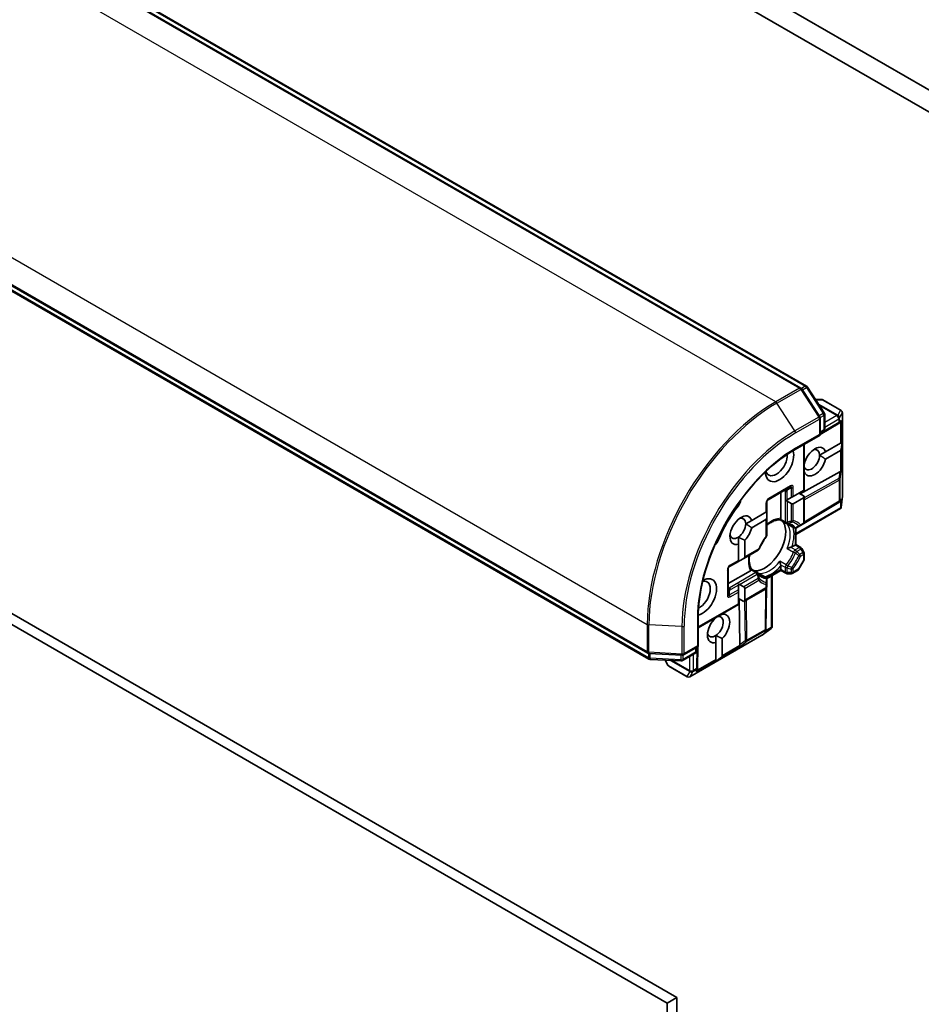
# Model space of a CAD drawing. Units: millimetres. Extents: x -2262 to 8942, y 52 to 1878.
# Drawn here: x -619 to -520, y 603 to 711 of the extents above; entities that cross this region are included whole.
import ezdxf

# ---------------------------------------------------------------- set-up
doc = ezdxf.new("R2010")
doc.units = ezdxf.units.MM
doc.header["$LTSCALE"] = 6.5
doc.layers.add('Visible (ISO)', color=7, linetype='Continuous', lineweight=35)
doc.layers.add('Visible Narrow (ISO)', color=7, linetype='Continuous', lineweight=25)

msp = doc.modelspace()

# ---------------------------------------------------------------- linework, layer by layer
at = {"layer": 'Visible (ISO)'}
for p, q in [((-497.6723, 691.1634), (-617.7268, 760.4769)), ((-615.8237, 756.9287), (-499.5754, 689.8127)), ((-533.4433, 670.8475), (-654.205, 740.5693)), ((-653.421, 740.6882), (-532.813, 671.0552)), ((-671.0513, 711.3906), (-550.2896, 641.6689)), ((-550.1543, 641.0192), (-670.7623, 710.6523)), ((-665.5333, 670.9108), (-548.1536, 603.1416)), ((-547.0929, 603.7539), (-664.4727, 671.5232)), ((-532.7114, 670.9588), (-530.8607, 668.1095)), ((-531.3557, 667.6935), (-533.3417, 670.7511)), ((-531.183, 669.5897), (-531.8222, 669.5897)), ((-529.0178, 668.386), (-531.033, 669.5495)), ((-530.8123, 667.9461), (-530.8123, 666.3792)), ((-528.8678, 668.1262), (-528.8678, 658.9844)), ((-531.3073, 665.6753), (-531.3073, 667.5301)), ((-531.3073, 665.7264), (-529.3322, 666.9062)), ((-529.1518, 667.0244), (-529.3212, 666.913)), ((-534.0736, 664.0782), (-531.3073, 665.6753)), ((-531.3952, 665.726), (-531.3073, 665.6753)), ((-530.9623, 666.1194), (-531.3073, 665.9203)), ((-533.0751, 664.6547), (-533.0751, 659.6122)), ((-530.7194, 663.83), (-529.0853, 664.7735)), ((-529.0853, 664.7735), (-529.0004, 664.8224)), ((-528.8967, 664.8823), (-529.0004, 664.8224)), ((-528.8967, 664.8823), (-529.0004, 664.1039)), ((-530.7194, 663.83), (-531.3743, 663.4519)), ((-529.0853, 663.957), (-530.7194, 663.0135)), ((-533.0751, 662.47), (-533.0609, 662.4782)), ((-529.1656, 661.622), (-533.5189, 659.1955)), ((-533.0609, 661.6617), (-533.0751, 661.6535)), ((-537.0435, 658.5458), (-534.6393, 659.9339)), ((-535.6378, 659.3574), (-535.6378, 656.5139)), ((-534.2772, 658.9182), (-533.1629, 659.5615)), ((-533.0751, 658.9392), (-533.6579, 659.2757)), ((-533.1629, 659.5615), (-533.0751, 659.6122)), ((-528.8696, 658.9512), (-529.0076, 657.7107)), ((-537.1935, 657.2345), (-537.1935, 658.286)), ((-535.0531, 658.4702), (-534.9479, 658.531)), ((-534.9479, 658.531), (-534.4893, 658.7957)), ((-534.4893, 658.1227), (-534.9479, 658.3875)), ((-534.4893, 658.7957), (-534.2772, 658.9182)), ((-533.1629, 658.745), (-534.2772, 658.1017)), ((-529.2614, 658.2569), (-533.121, 655.9516)), ((-533.0751, 658.9392), (-533.0751, 656.1112)), ((-529.1518, 658.3287), (-529.2505, 658.2638)), ((-538.8512, 656.2774), (-537.2813, 657.1837)), ((-537.2813, 657.1837), (-537.1935, 657.2345)), ((-537.1935, 656.5615), (-537.1935, 657.091)), ((-529.0561, 657.5854), (-533.9943, 654.7343)), ((-529.0184, 657.6313), (-529.0853, 657.6699)), ((-538.8512, 656.2774), (-539.506, 655.8993)), ((-537.2813, 656.3672), (-538.8512, 655.4609)), ((-537.1935, 654.6444), (-537.1935, 656.5615)), ((-535.0979, 655.972), (-535.7287, 656.3362)), ((-534.207, 655.4576), (-534.8414, 655.8239)), ((-533.5504, 655.6636), (-533.2251, 655.8514)), ((-533.9943, 655.4241), (-533.9943, 653.611)), ((-533.907, 655.4576), (-533.5504, 655.6636)), ((-540.3147, 654.431), (-540.3147, 653.6531)), ((-540.3147, 651.8597), (-540.3147, 653.6531)), ((-539.6076, 654.1038), (-539.6076, 652.2679)), ((-534.0822, 653.5602), (-534.4233, 653.3633)), ((-534.0822, 653.5602), (-533.9943, 653.611)), ((-533.9943, 653.611), (-533.4544, 653.2992)), ((-539.7318, 652.0947), (-538.1324, 653.0181)), ((-533.1153, 652.7923), (-533.3446, 653.1894)), ((-533.0751, 652.6423), (-533.0751, 652.0287)), ((-541.2861, 651.1974), (-540.3147, 651.7582)), ((-540.3147, 651.7582), (-540.3147, 651.8597)), ((-539.7318, 652.0947), (-540.1904, 651.8299)), ((-533.6981, 650.8692), (-533.1153, 651.8787)), ((-541.4361, 648.1615), (-541.4361, 650.9375)), ((-538.9736, 650.7362), (-541.4361, 649.3145)), ((-538.8652, 650.9038), (-538.2343, 650.5395)), ((-537.9779, 650.3915), (-537.3435, 650.0252)), ((-535.6378, 650.7643), (-537.208, 649.8578)), ((-535.6378, 651.2597), (-535.6378, 650.8658)), ((-535.6378, 650.7643), (-535.6378, 650.8658)), ((-535.0979, 650.4526), (-535.6378, 650.7643)), ((-534.9479, 650.4124), (-534.4893, 650.4124)), ((-534.3393, 650.4526), (-533.8079, 650.7594)), ((-540.3147, 649.1652), (-540.3147, 649.2867)), ((-540.1904, 649.237), (-539.7318, 648.9722)), ((-537.1935, 649.3536), (-537.1935, 649.7654)), ((-537.1935, 648.978), (-537.1935, 649.3536)), ((-536.6106, 650.2027), (-536.6106, 644.5005)), ((-540.3147, 648.6357), (-540.3147, 649.1652)), ((-540.3147, 648.3908), (-540.3147, 648.6357)), ((-540.3147, 647.1042), (-540.3147, 648.3908)), ((-539.7318, 647.3392), (-537.3435, 648.7181)), ((-539.6076, 648.799), (-539.6076, 647.5124)), ((-537.2949, 644.3426), (-537.2282, 648.8378)), ((-540.3147, 647.6757), (-539.7318, 647.3392)), ((-540.3147, 647.0027), (-540.3147, 647.1042)), ((-540.1612, 642.577), (-540.2375, 647.6312)), ((-544.7423, 644.4464), (-540.3147, 647.0027)), ((-542.0824, 645.9821), (-542.0824, 645.9425)), ((-544.7423, 642.4052), (-544.7423, 645.5994)), ((-536.6949, 644.3958), (-537.7003, 643.6561)), ((-537.2954, 644.3297), (-537.3022, 644.2117)), ((-536.6316, 644.4449), (-536.6985, 644.4835)), ((-537.7281, 643.6379), (-545.6451, 639.067)), ((-542.7895, 643.6124), (-542.7895, 642.8345)), ((-542.7895, 640.9668), (-542.7895, 642.8345)), ((-542.0824, 643.2852), (-542.0824, 641.3751)), ((-550.1553, 641.6291), (-546.5143, 641.438)), ((-545.1045, 641.6245), (-546.4614, 640.8411)), ((-546.3486, 641.4778), (-544.7423, 642.4052)), ((-544.9545, 642.2827), (-544.9545, 641.8843)), ((-544.7423, 642.4052), (-544.8302, 642.4559)), ((-544.8207, 640.0792), (-544.7866, 642.3796)), ((-546.6271, 640.8013), (-550.02, 640.9794)), ((-548.3897, 640.8938), (-548.0702, 640.3403)), ((-542.7895, 640.7491), (-542.1673, 641.2281)), ((-542.7895, 640.8689), (-542.7895, 640.9668)), ((-542.7895, 640.7491), (-542.7895, 640.8689)), ((-547.9604, 640.2305), (-545.9451, 639.067)), ((-544.8212, 640.0663), (-544.8329, 639.8639)), ((-547.0929, 603.7539), (-548.1536, 603.1416)), ((-547.0929, 399.6298), (-547.0929, 603.7539)), ((-548.1536, 603.1416), (-548.1536, 399.0174))]:
    msp.add_line(p, q, dxfattribs=at)
for centre, start, end in [((-532.963, 670.7953), 33.004492, 60), ((-533.5933, 670.5877), 33.004492, 60), ((-531.183, 669.2897), 60, 90), ((-531.6073, 667.5301), 0, 33.004492), ((-531.1123, 667.9461), 0, 33.004492), ((-529.1678, 668.1262), 0, 60), ((-529.486, 667.1637), 300.849958, 303.31121), ((-531.1123, 666.3792), 300, 0), ((-529.1678, 658.9844), 353.654169, 0), ((-536.8935, 658.286), 120, 180), ((-529.4153, 658.5145), 300.849958, 303.31121), ((-534.9479, 656.2318), 240, 264.180212), ((-533.3751, 656.1112), 300, 0), ((-537.4935, 654.6444), 323.152527, 0), ((-534.057, 655.7175), 240, 300.000009), ((-538.2824, 653.278), 300, 336.847473), ((-533.6044, 653.0394), 30, 60), ((-533.3751, 652.6423), 0, 30), ((-533.3751, 652.0287), 330, 0), ((-541.1361, 650.9375), 120, 180), ((-538.3843, 650.2797), 35.819788, 60), ((-534.9479, 650.7124), 240, 270), ((-534.4893, 650.7124), 270, 300), ((-533.9579, 651.0192), 300, 330), ((-537.4935, 649.7654), 0, 60), ((-537.4935, 648.978), 300, 0), ((-537.5949, 644.347), 356.68879, 359.150042), ((-537.8781, 643.8977), 300, 306.345831), ((-550.1396, 641.9287), 240, 266.995508), ((-545.2545, 641.8843), 300, 0), ((-550.0043, 641.279), 240, 266.995508), ((-546.6114, 641.1009), 266.995508, 300), ((-546.4986, 641.7376), 266.995508, 300), ((-547.8104, 640.4903), 210, 240), ((-545.1207, 640.0836), 356.68879, 359.150042), ((-545.7951, 639.3268), 240, 300)]:
    msp.add_arc(centre, 0.3, start, end, dxfattribs=at)
for centre, major_axis, ratio, start_param, end_param in [((-529.3681, 667.2412), (0.3524, 0.0354), 0.80019536, 5.29072414, 5.55955706), ((-529.2974, 667.2876), (-0.1509, -0.2798), 0.92680265, 1.31251371, 1.95601482), ((-531.8902, 662.7458), (0.8647, 1.4978), 0.57735027, 5.79107464, 8.3460923), ((-535.7792, 662.5417), (-1.1, -1.9053), 0.57735027, 5.52032365, 8.94997418), ((-536.1328, 662.7458), (-0.85, -1.4722), 0.57735027, 5.81075981, 8.71373015), ((-532.2437, 662.9499), (-0.6148, -1.0648), 0.57735027, 5.7946065, 8.6393798), ((-532.2437, 662.9499), (0.6147, 1.0648), 0.57735027, 5.49778714, 6.88159285), ((-529.2974, 664.3244), (0.2121, -0.3674), 0.57735027, 0, 0.64350111), ((-531.8902, 662.7458), (-0.8647, -1.4978), 0.57735027, 5.79107464, 8.3460923), ((-529.3681, 661.1627), (0.3227, 0.477), 0.30262514, 0.22289922, 0.54006517), ((-529.2974, 661.6877), (-0.3, 0.0201), 0.11372617, 2.36381749, 3.0073186), ((-536.4863, 653.152), (-5.05, -8.7469), 0.57735027, 4.49807029, 4.92670767), ((-540.729, 658.3275), (-0.5, -0.866), 0.57735027, 1.35647763, 2.09721316), ((-534.9479, 658.7339), (0.2121, -0.3674), 0.57735027, 5.13946757, 5.49778714), ((-534.4893, 658.4691), (0.2121, -0.3674), 0.57735027, 5.49778714, 6.28318531), ((-533.3751, 659.1124), (0.2121, -0.3674), 0.57735027, 0, 0.78539816), ((-529.3681, 658.5455), (0.3524, 0.0354), 0.80019536, 5.29072414, 5.55955706), ((-529.2974, 658.5919), (-0.1509, -0.2798), 0.92680265, 1.31251371, 1.95601482), ((-540.0219, 655.1932), (0.8647, 1.4978), 0.57735027, 5.79107464, 9.968417), ((-537.4935, 657.2642), (0.2121, -0.3674), 0.57735027, 0.78539816, 1.14371774), ((-529.2974, 657.8187), (-0.039, -0.7044), 0.42227484, 1.32499754, 1.55942875), ((-540.3754, 655.3974), (-0.6148, -1.0648), 0.57735027, 0.85535251, 2.35619449), ((-540.3754, 655.3974), (0.6147, 1.0648), 0.57735027, 5.49778714, 6.88159285), ((-537.4056, 653.6827), (-1.625, -2.8146), 0.57735027, 0.26516298, 2.87642968), ((-537.4935, 656.7347), (0.2121, -0.3674), 0.57735027, 0, 0.78539816), ((-540.3754, 655.3974), (-0.6147, -1.0648), 0.57735027, 5.68477777, 7.13853782), ((-540.0219, 655.1932), (0.8647, 1.4978), 0.57735027, 4.27262224, 5.20449965), ((-543.0898, 654.2385), (-0.5, -0.866), 0.57735027, 1.0443795, 1.78511502), ((-538.5016, 654.3155), (-0.85, -1.4722), 0.57735027, 1.40443997, 1.73715269), ((-540.4904, 652.0032), (0.4243, 0), 0.57735027, 5.13946757, 5.49778714), ((-540.0318, 652.2679), (0.4243, 0), 0.57735027, 5.49778714, 6.28318531), ((-544.2645, 647.8448), (1.1, 1.9053), 0.57735027, 3.61639644, 7.04604696), ((-544.6181, 648.0489), (0.85, 1.4722), 0.57735027, 3.85264046, 6.7556108), ((-540.4904, 649.0638), (0.4243, 0), 0.57735027, 0.78539816, 1.14371774), ((-540.0318, 648.799), (0.4243, 0), 0.57735027, 0, 0.78539816), ((-540.0318, 647.5124), (0.4243, 0), 0.57735027, 5.49778714, 6.28318531), ((-542.4968, 644.3747), (0.8647, 1.4978), 0.57735027, 4.27262224, 6.72295205), ((-542.4968, 644.3747), (-0.8647, -1.4978), 0.57735027, 4.17698638, 6.82682434), ((-542.8503, 644.5788), (0.6147, 1.0648), 0.57735027, 3.99694516, 6.77176411), ((-542.8503, 644.5788), (-0.6147, -1.0648), 0.57735027, 5.68477777, 7.13853782), ((-537.603, 644.2062), (0.1668, 0.2706), 0.92680265, 4.32717049, 4.9706716), ((-537.5981, 644.2907), (-0.1456, 0.3229), 0.80019536, 3.8652209, 4.13405382), ((-536.9334, 644.5928), (0.5905, 0.386), 0.42227484, 4.72375656, 4.95818768), ((-539.8647, 642.9821), (-0.2517, -0.518), 0.30262514, 5.74312014, 6.06028609), ((-540.2841, 642.6583), (-0.1674, 0.2497), 0.11372617, 3.2758667, 3.91936781), ((-542.5067, 641.3751), (0.4243, 0), 0.57735027, 5.6396842, 6.28318531), ((-545.1337, 639.8584), (0.1668, 0.2706), 0.92680265, 4.32717049, 4.9706716), ((-545.1288, 639.9429), (-0.1456, 0.3229), 0.80019536, 3.8652209, 4.13405382)]:
    msp.add_ellipse(centre, major_axis=major_axis, ratio=ratio, start_param=start_param, end_param=end_param, dxfattribs=at)
for points, knots in [([(-544.7423, 645.5994), (-544.7423, 646.8804), (-544.5664, 648.269), (-543.8761, 651.1208), (-543.362, 652.5834), (-542.0456, 655.4355), (-541.2436, 656.8246), (-539.4317, 659.3908), (-538.4221, 660.5673), (-536.2976, 662.591), (-535.183, 663.4377), (-534.0736, 664.0782)], [3.14159265, 3.14159265, 3.14159265, 3.14159265, 3.45575192, 3.45575192, 3.76991118, 3.76991118, 4.08407045, 4.08407045, 4.39822972, 4.39822972, 4.71238898, 4.71238898, 4.71238898, 4.71238898]), ([(-529.0184, 657.6313), (-529.0196, 657.6278), (-529.0209, 657.6244), (-529.029, 657.6073), (-529.0415, 657.5938), (-529.0561, 657.5854)], [0.250886766, 0.250886766, 0.250886766, 0.250886766, 0.2528779694, 0.2528779694, 0.261626325, 0.261626325, 0.261626325, 0.261626325]), ([(-537.1935, 655.7384), (-537.1089, 655.8059), (-537.0238, 655.8681), (-536.7914, 656.0232), (-536.6444, 656.1046), (-536.3591, 656.2314), (-536.2208, 656.2768), (-535.9599, 656.332), (-535.8373, 656.3419), (-535.7247, 656.336)], [4.524093567, 4.524093567, 4.524093567, 4.524093567, 4.634700772, 4.634700772, 4.826962722, 4.826962722, 5.019224671, 5.019224671, 5.21148662, 5.21148662, 5.21148662, 5.21148662]), ([(-535.6632, 656.3998), (-535.6664, 656.394), (-535.6696, 656.3886), (-535.6864, 656.3615), (-535.6993, 656.3467), (-535.7158, 656.3371), (-535.7205, 656.3358), (-535.7247, 656.336)], [0.0737094195, 0.0737094195, 0.0737094195, 0.0737094195, 0.0768972841, 0.0768972841, 0.091048315, 0.091048315, 0.0973218492, 0.0973218492, 0.0973218492, 0.0973218492]), ([(-535.6378, 656.5139), (-535.6378, 656.4794), (-535.6444, 656.4424), (-535.6575, 656.4108), (-535.6602, 656.4052), (-535.6632, 656.3998)], [0.0465705457, 0.0465705457, 0.0465705457, 0.0465705457, 0.0592688272, 0.0592688272, 0.062007553, 0.062007553, 0.062007553, 0.062007553]), ([(-534.9783, 655.9333), (-534.9495, 655.9304), (-534.9213, 655.9264), (-534.8664, 655.9163), (-534.8396, 655.9103), (-534.7874, 655.8961), (-534.762, 655.8881), (-534.7124, 655.87), (-534.6882, 655.86), (-534.641, 655.8381), (-534.6181, 655.8261), (-534.5957, 655.8132)], [5.244138719, 5.244138719, 5.244138719, 5.244138719, 5.294868404, 5.294868404, 5.345598089, 5.345598089, 5.396327774, 5.396327774, 5.447057459, 5.447057459, 5.497787144, 5.497787144, 5.497787144, 5.497787144]), ([(-534.9298, 655.886), (-534.929, 655.8853), (-534.9281, 655.8846), (-534.9001, 655.8613), (-534.8712, 655.8411), (-534.8414, 655.8239)], [-0.0003376957, -0.0003376957, -0.0003376957, -0.0003376957, 0, 0, 0.0107029537, 0.0107029537, 0.0107029537, 0.0107029537]), ([(-537.2534, 654.4645), (-537.3131, 654.3848), (-537.3713, 654.3032), (-537.484, 654.1365), (-537.5386, 654.0515), (-537.6439, 653.8788), (-537.6945, 653.7911), (-537.7915, 653.6136), (-537.8378, 653.5238), (-537.9257, 653.3428), (-537.9674, 653.2516), (-538.0065, 653.16)], [2.151127967, 2.151127967, 2.151127967, 2.151127967, 2.233154576, 2.233154576, 2.315181186, 2.315181186, 2.397207795, 2.397207795, 2.479234404, 2.479234404, 2.561261014, 2.561261014, 2.561261014, 2.561261014]), ([(-538.863, 650.9004), (-538.9243, 650.995), (-538.977, 651.1061), (-539.0597, 651.3596), (-539.0896, 651.5021), (-539.1225, 651.8126), (-539.1254, 651.9806), (-539.1073, 652.2594), (-539.0959, 652.3642), (-539.0798, 652.4711)], [2.642495014, 2.642495014, 2.642495014, 2.642495014, 2.834756963, 2.834756963, 3.027018912, 3.027018912, 3.219280862, 3.219280862, 3.329888067, 3.329888067, 3.329888067, 3.329888067]), ([(-534.5602, 653.3135), (-534.5702, 653.3115), (-534.5802, 653.3094), (-534.6355, 653.2969), (-534.6845, 653.2835), (-534.8017, 653.2466), (-534.8684, 653.222), (-534.9281, 653.1958), (-534.929, 653.1954), (-534.9298, 653.195)], [0.0737094195, 0.0737094195, 0.0737094195, 0.0737094195, 0.0768972841, 0.0768972841, 0.091048315, 0.091048315, 0.109993893, 0.109993893, 0.1102699567, 0.1102699567, 0.1102699567, 0.1102699567]), ([(-534.4233, 653.3633), (-534.4533, 653.346), (-534.4951, 653.3294), (-534.5422, 653.3174), (-534.5511, 653.3154), (-534.5602, 653.3135)], [0.0465705457, 0.0465705457, 0.0465705457, 0.0465705457, 0.0592688272, 0.0592688272, 0.062007553, 0.062007553, 0.062007553, 0.062007553]), ([(-535.7454, 651.7825), (-535.7453, 651.7816), (-535.7452, 651.7806), (-535.738, 651.7158), (-535.726, 651.6458), (-535.6993, 651.5258), (-535.6864, 651.4766), (-535.6696, 651.4225), (-535.6664, 651.4127), (-535.6632, 651.4032)], [-0.0003376957, -0.0003376957, -0.0003376957, -0.0003376957, 0, 0, 0.0231752316, 0.0231752316, 0.04048552, 0.04048552, 0.0443850844, 0.0443850844, 0.0443850844, 0.0443850844]), ([(-535.6632, 651.4032), (-535.6602, 651.3943), (-535.6575, 651.3856), (-535.6444, 651.3389), (-535.6378, 651.2943), (-535.6378, 651.2597)], [0.1250760592, 0.1250760592, 0.1250760592, 0.1250760592, 0.1278147849, 0.1278147849, 0.1405130665, 0.1405130665, 0.1405130665, 0.1405130665]), ([(-538.8875, 650.8152), (-538.8907, 650.8099), (-538.8942, 650.8048), (-538.9149, 650.7776), (-538.9437, 650.7534), (-538.9736, 650.7362)], [0.1250760592, 0.1250760592, 0.1250760592, 0.1250760592, 0.1278147849, 0.1278147849, 0.1405130665, 0.1405130665, 0.1405130665, 0.1405130665]), ([(-538.863, 650.9004), (-538.8606, 650.8968), (-538.8595, 650.8921), (-538.8596, 650.873), (-538.8659, 650.8545), (-538.8809, 650.8264), (-538.884, 650.8209), (-538.8875, 650.8152)], [0.0155011133, 0.0155011133, 0.0155011133, 0.0155011133, 0.0231752316, 0.0231752316, 0.04048552, 0.04048552, 0.0443850844, 0.0443850844, 0.0443850844, 0.0443850844]), ([(-537.8457, 650.184), (-537.8681, 650.1969), (-537.8899, 650.2109), (-537.9325, 650.2407), (-537.9532, 650.2567), (-537.9937, 650.2906), (-538.0134, 650.3086), (-538.0517, 650.3468), (-538.0704, 650.3669), (-538.1065, 650.4094), (-538.1241, 650.4318), (-538.141, 650.4553)], [2.35619449, 2.35619449, 2.35619449, 2.35619449, 2.406924175, 2.406924175, 2.45765386, 2.45765386, 2.508383545, 2.508383545, 2.55911323, 2.55911323, 2.609842915, 2.609842915, 2.609842915, 2.609842915]), ([(-537.9779, 650.3915), (-538.0076, 650.4087), (-538.0395, 650.4236), (-538.0737, 650.4362), (-538.0748, 650.4366), (-538.0758, 650.437)], [0.10124430864, 0.10124430864, 0.10124430864, 0.10124430864, 0.10999389303, 0.10999389303, 0.1102699567, 0.1102699567, 0.1102699567, 0.1102699567]), ([(-536.6316, 644.4449), (-536.6294, 644.4474), (-536.6273, 644.4499), (-536.6155, 644.4665), (-536.6107, 644.4831), (-536.6106, 644.5003), (-536.6106, 644.5004), (-536.6106, 644.5005)], [0.3810312192, 0.3810312192, 0.3810312192, 0.3810312192, 0.382741903, 0.382741903, 0.3917616542, 0.3917616542, 0.3918079654, 0.3918079654, 0.3918079654, 0.3918079654])]:
    msp.add_open_spline(points, degree=3, knots=knots, dxfattribs=at)
for points in [[(-531.3743, 663.4519), (-531.073, 663.2779), (-530.7194, 663.0135)], [(-533.0609, 661.6617), (-533.0685, 661.726), (-533.0751, 661.7884)], [(-539.506, 655.8993), (-539.2047, 655.7253), (-538.8512, 655.4609)], [(-539.6076, 654.1038), (-540.0108, 654.2674), (-540.3147, 654.431)], [(-542.3391, 645.8339), (-542.2162, 645.8882), (-542.0824, 645.9425)], [(-542.0824, 643.2852), (-542.4856, 643.4488), (-542.7895, 643.6124)]]:
    msp.add_open_spline(points, degree=2, dxfattribs=at)
at = {"layer": 'Visible Narrow (ISO)'}
for p, q in [((-654.355, 740.5544), (-533.5933, 670.8327)), ((-653.571, 740.6734), (-532.963, 671.0403)), ((-536.2096, 669.3221), (-656.9712, 739.0439)), ((-671.1134, 714.549), (-550.3517, 644.8272)), ((-550.3517, 641.8062), (-671.1134, 711.528)), ((-550.2164, 641.1565), (-670.8244, 710.7896)), ((-532.963, 671.0403), (-533.3806, 670.7992)), ((-533.2741, 670.6471), (-532.8272, 670.9051)), ((-532.8272, 670.9051), (-530.9765, 668.0558)), ((-533.5933, 670.8327), (-536.2096, 669.3221)), ((-536.0738, 669.187), (-533.4575, 670.6975)), ((-533.4575, 670.6975), (-531.4715, 667.6398)), ((-534.0878, 666.1293), (-536.0738, 669.187)), ((-531.8052, 669.5636), (-531.0882, 669.5636)), ((-529.386, 667.8579), (-531.4841, 669.0692)), ((-531.3972, 668.9353), (-529.4808, 667.8289)), ((-531.0882, 669.5636), (-529.0729, 668.4001)), ((-531.4715, 667.6398), (-534.0878, 666.1293)), ((-530.9765, 668.0558), (-531.4235, 667.7978)), ((-531.3125, 667.5856), (-530.9002, 667.8236)), ((-530.9002, 667.8236), (-530.9002, 666.2568)), ((-529.486, 667.8081), (-530.8123, 667.0423)), ((-529.4808, 667.8289), (-529.486, 667.8081)), ((-529.0729, 668.4001), (-529.386, 667.8579)), ((-529.1838, 667.5595), (-528.8708, 668.1017)), ((-528.8708, 668.1017), (-528.8708, 658.9599)), ((-534.0115, 665.8971), (-531.3952, 667.4076)), ((-531.3952, 667.4076), (-531.3952, 665.726)), ((-529.2739, 667.0412), (-531.3073, 665.8267)), ((-530.8123, 666.5524), (-529.2739, 667.4407)), ((-529.2739, 667.4407), (-529.2739, 667.0412)), ((-529.189, 667.5387), (-529.1838, 667.5595)), ((-529.189, 667.1392), (-529.189, 667.5387)), ((-529.0004, 667.2631), (-529.189, 667.1392)), ((-529.0853, 667.081), (-529.0853, 664.7735)), ((-529.0004, 664.8224), (-529.0004, 667.2631)), ((-531.3952, 665.726), (-534.0115, 664.2155)), ((-530.9002, 666.2568), (-531.3073, 666.0217)), ((-533.1629, 664.604), (-533.1629, 659.5615)), ((-529.0853, 663.957), (-529.0853, 661.6495)), ((-529.0004, 661.6632), (-529.0004, 664.1039)), ((-529.1656, 661.622), (-529.2627, 660.9007)), ((-529.1183, 660.7881), (-529.0004, 661.6632)), ((-534.5772, 660.0712), (-536.9813, 658.6832)), ((-529.2627, 660.9007), (-533.0751, 658.7757)), ((-533.0751, 658.5319), (-529.2031, 660.6901)), ((-529.2031, 660.6901), (-529.2031, 658.392)), ((-529.1183, 658.49), (-529.1183, 660.7881)), ((-535.2843, 659.5615), (-535.16, 659.4897)), ((-535.16, 659.4897), (-535.16, 656.1093)), ((-534.4893, 659.8473), (-534.9768, 659.5658)), ((-534.9479, 658.531), (-534.9479, 659.439)), ((-534.4893, 659.8473), (-534.4893, 658.7957)), ((-534.2772, 658.9182), (-534.2772, 659.898)), ((-528.8708, 658.9599), (-529.0004, 657.7942)), ((-540.3468, 657.8612), (-540.4631, 657.9284)), ((-537.2813, 658.1635), (-537.2813, 657.1837)), ((-534.9479, 658.3875), (-534.9479, 656.0586)), ((-534.4893, 658.1227), (-534.4893, 656.2057)), ((-534.2772, 656.2564), (-534.2772, 658.1017)), ((-533.1629, 658.745), (-533.1629, 655.9887)), ((-529.2031, 658.392), (-533.0769, 656.0782)), ((-529.0004, 658.5675), (-529.1183, 658.49)), ((-529.0853, 658.3853), (-529.0853, 657.6699)), ((-529.0004, 657.7942), (-529.0004, 658.5675)), ((-529.0853, 657.6699), (-533.9943, 654.8357)), ((-537.2813, 656.3672), (-537.2813, 654.5219)), ((-535.16, 656.1093), (-535.6632, 656.3998)), ((-534.2399, 655.4877), (-534.9298, 655.886)), ((-533.1629, 655.9887), (-533.4882, 655.8009)), ((-534.0822, 655.4185), (-534.0822, 653.5602)), ((-542.4949, 654.1406), (-542.6112, 654.2078)), ((-534.0822, 653.5602), (-533.6044, 653.2844)), ((-538.0702, 653.1555), (-539.6076, 652.2679)), ((-534.9298, 653.195), (-534.2399, 652.7967)), ((-534.057, 653.023), (-534.5602, 653.3135)), ((-533.6044, 653.2844), (-534.057, 653.023)), ((-533.907, 652.8647), (-533.4544, 653.126)), ((-533.2251, 652.7289), (-533.5504, 652.5411)), ((-533.4882, 652.332), (-533.1629, 652.5198)), ((-533.3446, 653.1894), (-533.4544, 653.126)), ((-533.4544, 653.126), (-533.2251, 652.7289)), ((-533.2251, 652.7289), (-533.1153, 652.7923)), ((-533.1629, 652.5198), (-533.1629, 651.9062)), ((-540.3147, 651.8597), (-541.224, 651.3347)), ((-535.0554, 651.3841), (-535.7454, 651.7825)), ((-535.6632, 651.4032), (-535.16, 651.1126)), ((-533.1629, 651.9062), (-533.7458, 650.8967)), ((-533.1153, 651.8787), (-533.1629, 651.9062)), ((-541.524, 650.8151), (-541.524, 648.039)), ((-538.3843, 650.5247), (-541.3118, 648.8345)), ((-540.1904, 649.237), (-538.2343, 650.3663)), ((-538.8875, 650.8152), (-538.3843, 650.5247)), ((-538.0758, 650.437), (-537.3859, 650.0386)), ((-535.6378, 650.8658), (-537.2471, 649.9367)), ((-535.16, 650.5899), (-535.6378, 650.8658)), ((-535.16, 651.1126), (-535.16, 650.5899)), ((-534.9479, 650.5392), (-534.9479, 651.0619)), ((-534.9479, 650.5392), (-534.9479, 650.4124)), ((-534.4893, 650.5392), (-534.9479, 650.5392)), ((-534.4893, 650.9148), (-534.4893, 650.5392)), ((-534.4893, 650.4124), (-534.4893, 650.5392)), ((-534.2772, 650.5899), (-534.2772, 650.9655)), ((-533.7458, 650.8967), (-534.2772, 650.5899)), ((-533.7458, 650.8967), (-533.6981, 650.8692)), ((-538.1324, 649.8957), (-539.7318, 648.9722)), ((-539.6076, 648.799), (-538.0702, 649.6866)), ((-537.2813, 649.2311), (-537.2813, 648.8555)), ((-536.6985, 650.152), (-536.6985, 644.4835)), ((-541.3118, 648.8345), (-541.4361, 648.9062)), ((-541.2861, 648.0749), (-541.2861, 648.6378)), ((-540.3147, 648.6357), (-541.2861, 648.0749)), ((-541.224, 647.8658), (-540.3147, 648.3908)), ((-540.3147, 649.1652), (-541.1618, 648.6761)), ((-537.2813, 648.8555), (-539.6076, 647.5124)), ((-537.3158, 648.7362), (-537.3828, 644.2245)), ((-540.3147, 647.1042), (-544.7423, 644.5479)), ((-539.651, 647.3859), (-539.5851, 643.0218)), ((-539.373, 643.0755), (-539.4399, 647.5078)), ((-544.8302, 645.4769), (-544.8302, 642.4559)), ((-550.3517, 644.8272), (-550.3517, 641.8062)), ((-550.1668, 641.7562), (-550.1668, 644.7772)), ((-546.5258, 644.5861), (-550.1668, 644.7772)), ((-546.5258, 644.5861), (-546.5258, 641.5651)), ((-546.2865, 641.6151), (-546.2865, 644.6361)), ((-539.4154, 642.953), (-537.4252, 644.1021)), ((-537.3828, 644.2245), (-539.373, 643.0755)), ((-536.7637, 644.3479), (-537.7084, 643.6528)), ((-537.4333, 643.9613), (-536.7637, 644.3479)), ((-537.4252, 644.1021), (-537.4333, 643.9613)), ((-536.6985, 644.4835), (-537.318, 644.1259)), ((-537.7084, 643.6528), (-545.6254, 639.0819)), ((-539.5851, 643.0218), (-540.1612, 642.577)), ((-540.1143, 642.4134), (-539.4154, 642.953)), ((-550.2164, 641.6387), (-550.2164, 641.1565)), ((-546.5258, 641.5651), (-550.1668, 641.7562)), ((-550.0314, 641.1065), (-550.0314, 641.6226)), ((-545.0423, 641.7619), (-546.3993, 640.9784)), ((-544.8302, 642.4559), (-546.2865, 641.6151)), ((-545.0423, 642.2319), (-545.0423, 641.7619)), ((-544.8734, 642.3295), (-544.9086, 639.9612)), ((-542.1673, 641.2281), (-540.1143, 642.4134)), ((-540.1448, 642.4938), (-542.0824, 641.3751)), ((-546.6385, 640.9284), (-550.0314, 641.1065)), ((-548.0001, 640.2712), (-548.3586, 640.8922)), ((-547.77, 640.8613), (-545.6718, 639.6499)), ((-545.6942, 639.7466), (-547.6105, 640.8529)), ((-546.6385, 641.4445), (-546.6385, 640.9284)), ((-546.3993, 640.9784), (-546.3993, 641.4545)), ((-545.6787, 641.293), (-545.6787, 639.7614)), ((-545.2545, 639.7614), (-545.2545, 641.5379)), ((-542.7895, 640.8689), (-544.964, 639.6134)), ((-542.7895, 640.9668), (-544.8487, 639.778)), ((-545.9849, 639.1077), (-548.0001, 640.2712)), ((-545.6718, 639.6499), (-545.9849, 639.1077)), ((-545.6787, 639.7614), (-545.6942, 639.7466)), ((-545.6254, 639.0819), (-545.3124, 639.6241)), ((-545.3124, 639.6241), (-545.2969, 639.639)), ((-545.2969, 639.639), (-544.951, 639.8387)), ((-544.9086, 639.9612), (-545.2545, 639.7614)), ((-544.951, 639.8387), (-544.964, 639.6134))]:
    msp.add_line(p, q, dxfattribs=at)
for centre in [(-536.6813, 658.1635), (-540.924, 650.8151)]:
    msp.add_arc(centre, 0.6, 120, 180, dxfattribs=at)
for centre, major_axis, ratio, start_param, end_param in [((-533.5933, 670.5877), (0.15, 0.2598), 0.57735027, 0, 0.78539816), ((-532.963, 670.7953), (0.15, 0.2598), 0.57735027, 0, 0.78539816), ((-532.963, 670.7953), (0.15, -0.2598), 0.57735027, 1.66145621, 2.35619449), ((-532.963, 670.7953), (0.2516, 0.1634), 0.07392213, 0, 0.95337534), ((-533.5933, 670.5877), (0.15, -0.2598), 0.57735027, 1.66145621, 2.35619449), ((-533.5933, 670.5877), (0.2516, 0.1634), 0.07392213, 0, 0.95337534), ((-536.2096, 652.9922), (-10, -17.3205), 0.57735027, 3.92699082, 5.49778714), ((-536.0738, 652.9138), (9.9652, 17.2603), 0.57735027, 0.78539816, 2.35619449), ((-536.2096, 669.0772), (0.15, -0.2598), 0.57735027, 1.66145621, 2.35619449), ((-531.183, 669.2897), (0, 0.3), 0.77459667, 5.86265097, 6.28318531), ((-531.183, 669.2897), (0.15, 0.2598), 0.57735027, 0, 0.32175055), ((-531.6073, 667.5301), (0.2516, 0.1634), 0.07392213, 0, 0.95337534), ((-531.6073, 667.5301), (0.15, -0.2598), 0.57735027, 0.78539816, 1.66145621), ((-531.1123, 667.9461), (0.2516, 0.1634), 0.07392213, 0, 0.95337534), ((-531.1123, 667.9461), (0.15, -0.2598), 0.57735027, 0.78539816, 1.66145621), ((-531.1123, 667.9461), (0.3, 0), 0.57735027, 5.49778714, 6.28318531), ((-529.486, 667.5632), (0.2912, -0.0721), 0.80829038, 0.19739556, 1.76819189), ((-529.486, 667.5632), (0.15, -0.2598), 0.57735027, 0.78539816, 2.35619449), ((-529.4808, 667.584), (0.15, 0.2598), 0.57735027, 0.32175055, 0.78539816), ((-529.4808, 667.584), (0.2912, -0.0721), 0.80829038, 0.19739556, 1.76819189), ((-529.4808, 667.584), (-0.2598, 0.15), 0.96490128, 3.59685379, 4.89599299), ((-529.1678, 668.1262), (0.2598, -0.15), 0.96490128, 0.45526113, 1.75440034), ((-529.1678, 668.1262), (0.15, 0.2598), 0.57735027, 0, 0.32175055), ((-529.1678, 668.1262), (0.3, 0), 0.57735027, 6.14128825, 6.28318531), ((-531.6073, 667.5301), (0.3, 0), 0.57735027, 5.49778714, 6.28318531), ((-529.486, 667.1637), (0.1538, -0.2576), 0.56728971, 0, 0.77690762), ((-529.486, 667.1637), (0.1648, -0.2507), 0.98928577, 0, 0.91233403), ((-529.486, 667.5632), (0.3, 0), 0.57735027, 5.49778714, 6.14128825), ((-529.486, 667.1637), (0.3, 0), 0.57735027, 5.49778714, 6.14128825), ((-534.0878, 651.7672), (-8.795, -15.2333), 0.57735027, 3.92699082, 5.49778714), ((-534.0115, 651.7231), (8.6797, 15.0338), 0.57735027, 0.78539816, 2.35619449), ((-534.2236, 666.0196), (-0.15, 0.2598), 0.57735027, 3.92699082, 4.80304887), ((-531.1123, 666.3792), (0.15, -0.2598), 0.57735027, 0, 0.78539816), ((-531.1123, 666.3792), (0.3, 0), 0.57735027, 5.49778714, 6.28318531), ((-534.0115, 651.7231), (-7.65, -13.2502), 0.57735027, 3.92699082, 5.49778714), ((-534.2236, 664.338), (0.15, -0.2598), 0.57735027, 0, 0.78539816), ((-534.7893, 660.1937), (0.15, -0.2598), 0.57735027, 0, 0.78539816), ((-534.8772, 659.2052), (0.5196, 0.9), 0.33333333, 5.75958653, 6.80678408), ((-529.4153, 660.8126), (0.2973, -0.04), 0.40535335, 0.12665105, 1.08731811), ((-529.4153, 660.8126), (0.1461, -0.262), 0.5872385, 0.79418722, 1.57966001), ((-529.4153, 660.8126), (0.3, 0), 0.57735027, 5.49778714, 6.14128825), ((-535.1964, 659.2658), (-0.1118, 0.3947), 0.3088144, 5.45198828, 5.64152581), ((-534.9768, 659.739), (-0.2721, -0.1263), 0.53988782, 0.50637112, 1.32528803), ((-535.7964, 659.6122), (0.6342, -0.1423), 0.36897252, 0.08257434, 0.34437373), ((-534.9479, 659.6122), (-0.3, 0), 0.57735027, 0.78539816, 1.57079633), ((-535.1964, 659.2658), (0.1578, 0.4009), 0.39833618, 5.69999616, 6.74719371), ((-535.7964, 659.439), (0.8485, 0), 0.57735027, 0, 0.26179939), ((-535.0893, 659.3276), (0.6124, 0.6454), 0.18949546, 5.80504118, 6.85223873), ((-534.4893, 660.0205), (-0.3, 0), 0.57735027, 1.57079633, 2.35619449), ((-529.1678, 658.9844), (0.3, 0), 0.57735027, 6.14128825, 6.28318531), ((-529.1678, 658.9844), (0.2982, -0.0332), 0.23779501, 0, 0.11916189), ((-537.4935, 658.286), (0.3, 0), 0.57735027, 5.49778714, 6.28318531), ((-537.1935, 658.8056), (0.15, -0.2598), 0.57735027, 0, 0.78539816), ((-529.4153, 658.5145), (0.1538, -0.2576), 0.56728971, 0, 0.77690762), ((-529.4153, 658.5145), (0.1648, -0.2507), 0.98928577, 0, 0.91233403), ((-529.4153, 658.5145), (0.3, 0), 0.57735027, 5.49778714, 6.14128825), ((-536.6985, 653.2745), (1.775, 3.0744), 0.57735027, 0.34915748, 0.98388194), ((-534.9479, 656.2318), (-0.3, 0), 0.57735027, 0.78539816, 1.57079633), ((-534.9479, 656.2318), (-0.15, -0.2598), 0.57735027, 5.49778714, 6.28318531), ((-534.9479, 656.2318), (-0.0304, -0.2985), 0.79037142, 0, 0.44438348), ((-534.9479, 656.2318), (0.0941, -0.2849), 0.21645804, 5.29264153, 6.01003614), ((-536.9106, 653.3969), (1.625, 2.8146), 0.57735027, 4.96603741, 6.02953688), ((-536.0707, 652.912), (1.6689, 2.8907), 0.57735027, 6.02953688, 6.53683373), ((-536.2207, 652.9986), (1.625, 2.8146), 0.57735027, 6.02953688, 6.28318531), ((-534.4893, 656.3789), (0.3, 0), 0.57735027, 4.71238898, 5.49778714), ((-534.4893, 656.3789), (0.0893, -0.2864), 0.20599351, 5.2961575, 5.98158161), ((-534.4893, 656.3789), (-0.0531, -0.2953), 0.79938889, 0.50500546, 1.29040363), ((-535.8414, 652.7796), (1.8311, 3.1715), 0.57735027, 6.07811879, 6.48825183), ((-535.7792, 652.7437), (1.9371, 3.3552), 0.57735027, 6.07811878, 6.48825183), ((-533.7004, 655.9234), (0.2292, 0.1936), 0.79938889, 4.20738362, 4.99278168), ((-533.7004, 655.9234), (0.15, -0.2598), 0.57735027, 0, 0.78539816), ((-533.3751, 656.1112), (0.15, -0.2598), 0.57735027, 0, 0.78539816), ((-533.3751, 656.1112), (0.3, 0), 0.57735027, 5.49778714, 6.28318531), ((-537.4935, 654.6444), (0.3, 0), 0.57735027, 5.49778714, 6.28318531), ((-536.6985, 653.2745), (1.775, 3.0744), 0.57735027, 5.06154646, 5.79566318), ((-534.057, 655.7175), (-0.2433, -0.1756), 0.79037142, 0.34101469, 1.12641285), ((-534.057, 655.7175), (-0.15, -0.2598), 0.57735027, 6.02953688, 6.28318531), ((-534.057, 655.7175), (0.15, -0.2598), 0.54048218, 5.56579069, 6.28318536), ((-533.7004, 655.9234), (0.15, -0.2598), 0.55676465, 5.5977612, 6.28318531), ((-535.7792, 652.7437), (-1.9371, -3.3552), 0.57735027, 4.50732246, 4.9174555), ((-537.4935, 654.6444), (0.2401, -0.1799), 0.16626507, 0, 0.62549643), ((-538.2824, 653.278), (0.15, -0.2598), 0.57735027, 0, 0.78539816), ((-538.2824, 653.278), (0.2758, -0.118), 0.16626507, 5.65768888, 6.28318531), ((-536.2207, 652.9986), (-1.625, -2.8146), 0.57735027, 1.3171479, 1.82444475), ((-536.0707, 652.912), (1.6689, 2.8907), 0.57735027, 4.45874056, 4.9660374), ((-534.057, 652.7781), (-0.15, -0.2598), 0.57735027, 3.92699082, 4.96603741), ((-534.057, 652.7781), (-0.2791, 0.1099), 0.20488945, 0.93990571, 1.7253039), ((-534.057, 652.7781), (-0.15, 0.2598), 0.57735027, 4.71238898, 5.49778714), ((-534.057, 652.7781), (0.1997, 0.2239), 0.21645804, 4.57524691, 5.29264153), ((-533.7004, 652.4545), (-0.2034, -0.2205), 0.20599351, 1.46914074, 2.15456485), ((-533.6044, 653.0394), (0.15, 0.2598), 0.57735027, 0, 0.78539816), ((-533.6044, 653.0394), (-0.15, 0.2598), 0.57735027, 4.71238898, 5.49778714), ((-533.7004, 652.4545), (0.15, -0.2598), 0.57735027, 0.78539816, 1.57079633), ((-533.3751, 652.6423), (-0.15, 0.2598), 0.57735027, 3.92699082, 4.71238898), ((-533.3751, 652.6423), (0.3, 0), 0.57735027, 5.49778714, 6.28318531), ((-536.6985, 653.2745), (-1.775, -3.0744), 0.57735027, 5.29930337, 5.93402782), ((-536.9106, 653.3969), (-1.625, -2.8146), 0.57735027, 0.25364842, 1.3171479), ((-534.9479, 651.2351), (-0.15, -0.2598), 0.57735027, 4.45874056, 5.49778714), ((-534.9479, 651.2351), (-0.2347, 0.1868), 0.20488945, 4.55788143, 5.3432796), ((-535.8414, 652.7796), (-1.8311, -3.1715), 0.57735027, 1.36572981, 1.77586284), ((-535.7792, 652.7437), (1.9371, 3.3552), 0.57735027, 4.50732246, 4.9174555), ((-533.7004, 652.4545), (-0.2758, 0.118), 0.16626506, 1.73069827, 2.51609623), ((-533.3751, 652.0287), (0.3, 0), 0.57735027, 5.49778714, 6.28318531), ((-541.7361, 650.9375), (0.3, 0), 0.57735027, 5.49778714, 6.28318531), ((-541.4361, 651.4572), (0.15, -0.2598), 0.57735027, 0, 0.78539816), ((-538.3843, 650.2797), (0.15, 0.2598), 0.57735027, 0, 0.78539816), ((-538.3843, 650.2797), (-0.15, 0.2598), 0.57735027, 4.71238898, 5.49778715), ((-538.3843, 650.2797), (0.2937, 0.061), 0.21645804, 0.27314916, 0.99054378), ((-538.3843, 650.2797), (0.2433, 0.1756), 0.79037142, 5.83880183, 6.28318531), ((-536.0707, 652.912), (-1.6689, -2.8907), 0.57735027, 6.02953688, 6.53683373), ((-536.6985, 653.2745), (1.775, 3.0744), 0.57735027, 3.62911478, 4.3632315), ((-534.9479, 651.2351), (-0.3, 0), 0.57735027, 0.78539826, 1.57079655), ((-534.9479, 650.7124), (-0.3, 0), 0.57735027, 0.78539816, 1.57079633), ((-534.9479, 650.7124), (-0.15, -0.2598), 0.57735027, 5.49778714, 6.28318531), ((-534.9479, 651.2351), (0.0941, 0.2849), 0.21645804, 4.13213639, 4.84953105), ((-534.4893, 651.088), (-0.0893, -0.2864), 0.20599351, 0.98702781, 1.67245192), ((-534.4893, 651.088), (-0.3, 0), 0.57735027, 1.57079633, 2.35619449), ((-534.4893, 650.7124), (0.3, 0), 0.57735027, 4.71238898, 5.49778714), ((-534.4893, 651.088), (0.2401, -0.1799), 0.16626507, 0.62549643, 1.41089448), ((-534.4893, 650.7124), (0.15, -0.2598), 0.57735027, 0, 0.78539816), ((-533.9579, 651.0192), (0.15, -0.2598), 0.57735027, 0, 0.78539816), ((-538.2824, 649.809), (0.2927, 0.0659), 0.20599351, 0.3016037, 0.98702781), ((-538.2824, 649.809), (-0.15, 0.2598), 0.57735027, 3.92699082, 4.71238898), ((-538.2824, 649.809), (-0.2292, -0.1936), 0.79938889, 1.85118903, 2.63658719), ((-535.7792, 652.7437), (-1.9371, -3.3552), 0.57735027, 6.07811878, 6.48825183), ((-535.8414, 652.7796), (-1.8311, -3.1715), 0.57735027, 6.07811878, 6.48825183), ((-536.2207, 652.9986), (-1.625, -2.8146), 0.57735027, 0, 0.25364842), ((-537.4935, 649.7654), (0.0304, 0.2985), 0.7903714, 5.15677244, 5.94217069), ((-537.4935, 649.7654), (0.15, 0.2598), 0.57735027, 0, 0.25364842), ((-537.4935, 649.3536), (0.0531, 0.2953), 0.79938889, 4.43199628, 5.21739434), ((-537.4935, 649.3536), (0.3, 0), 0.57735027, 5.49778714, 6.28318531), ((-537.4935, 649.7654), (0.3, 0), 0.54048218, 0, 0.71739462), ((-537.4935, 649.3536), (0.3, 0), 0.55676465, 0, 0.68542411), ((-541.7361, 648.1615), (0.3, 0), 0.57735027, 5.49778714, 6.28318531), ((-541.1361, 648.978), (-0.3977, -0.1005), 0.3088144, 0.64165949, 0.83119703), ((-541.1361, 648.978), (-0.2683, -0.3371), 0.39833618, 5.8191769, 6.86637445), ((-541.1361, 648.8543), (-0.2527, -0.8531), 0.18949546, 5.71413188, 6.76132943), ((-541.7361, 649.3244), (0.4403, -0.4781), 0.36897252, 5.93881158, 6.20061097), ((-541.4361, 648.5512), (-0.0267, 0.2988), 0.53988782, 4.95789727, 5.77681419), ((-541.3118, 648.5895), (-0.15, 0.2598), 0.57735027, 4.71238898, 5.49778714), ((-541.5861, 649.411), (0.4243, -0.7348), 0.57735027, 6.02138592, 6.28318531), ((-537.4935, 648.978), (0.15, -0.2598), 0.57735027, 0, 0.78539816), ((-537.4935, 648.978), (0.3, 0), 0.57735027, 5.49778714, 6.28318531), ((-540.924, 648.7318), (-0.5196, -0.9), 0.33333333, 5.75958653, 6.80678408), ((-541.4361, 647.9882), (-0.15, 0.2598), 0.57735027, 3.92699082, 4.71238898), ((-545.0423, 645.5994), (0.3, 0), 0.57735027, 5.49778714, 6.28318531), ((-550.1396, 644.9497), (0.3, 0), 0.57735027, 3.92699082, 4.62172909), ((-546.4986, 644.7586), (-0.3, 0), 0.57735027, 1.48013644, 2.35619449), ((-537.5949, 644.347), (0.2995, -0.0173), 0.98928577, 5.37085127, 6.28318531), ((-537.5949, 644.347), (0.15, -0.2598), 0.57735027, 0.14189705, 0.78539816), ((-537.5949, 644.347), (0.3, -0.0045), 0.56728971, 5.50627769, 6.28318531), ((-539.5851, 643.198), (-0.3, -0.0045), 0.5872385, 1.56193265, 2.34740544), ((-539.5851, 643.198), (0.1833, -0.2375), 0.40535335, 5.1958672, 6.15653426), ((-539.5851, 643.198), (0.15, -0.2598), 0.57735027, 0.14189705, 0.78539816), ((-537.8781, 643.8977), (0.15, -0.2598), 0.57735027, 0, 0.14189705), ((-537.8781, 643.8977), (0.1778, -0.2416), 0.23779501, 6.16402341, 6.28318531), ((-550.1396, 641.9287), (-0.15, -0.2598), 0.57735027, 5.49778714, 6.28318531), ((-550.1396, 641.9287), (-0.3, 0), 0.57735027, 0.78539816, 1.48013644), ((-550.1396, 641.9287), (-0.0157, -0.2996), 0.07392213, 5.32980996, 6.28318531), ((-546.4986, 641.7376), (-0.3, 0), 0.57735027, 1.48013644, 2.35619449), ((-546.4986, 641.7376), (0.15, -0.2598), 0.57735027, 0, 0.78539816), ((-545.2545, 641.8843), (0.15, -0.2598), 0.57735027, 0, 0.78539816), ((-545.2545, 641.8843), (0.3, 0), 0.57735027, 5.49778714, 6.28318531), ((-550.0043, 641.279), (-0.15, -0.2598), 0.57735027, 5.49778714, 6.28318531), ((-550.0043, 641.279), (-0.3, 0), 0.57735027, 0.78539816, 1.48013644), ((-550.0043, 641.279), (-0.0157, -0.2996), 0.07392213, 5.32980996, 6.28318531), ((-546.6114, 641.1009), (-0.3, 0), 0.57735027, 1.48013644, 2.35619449), ((-546.6114, 641.1009), (-0.0157, -0.2996), 0.07392213, 5.32980996, 6.28318531), ((-546.4986, 641.7376), (-0.0157, -0.2996), 0.07392213, 5.32980996, 6.28318531), ((-546.6114, 641.1009), (0.15, -0.2598), 0.57735027, 0, 0.78539816), ((-547.8104, 640.4903), (-0.2598, -0.15), 0.77459667, 0, 0.42053434), ((-547.8104, 640.4903), (-0.15, -0.2598), 0.57735027, 5.96143475, 6.28318531), ((-545.4821, 639.869), (0.208, -0.2162), 0.80829038, 4.51499342, 6.08578975), ((-545.4821, 639.869), (-0.15, -0.2598), 0.57735027, 5.49778714, 5.96143475), ((-545.4666, 639.8839), (0.208, -0.2162), 0.80829038, 4.51499342, 6.08578975), ((-545.4666, 639.8839), (-0.3, 0), 0.57735027, 0.78539816, 2.35619449), ((-545.4821, 639.869), (0.2598, -0.15), 0.96490128, 4.52878497, 5.82792417), ((-545.4666, 639.8839), (0.15, -0.2598), 0.57735027, 0.14189705, 0.78539816), ((-545.1207, 640.0836), (0.2995, -0.0173), 0.98928577, 5.37085127, 6.28318531), ((-545.1207, 640.0836), (0.15, -0.2598), 0.57735027, 0.14189705, 0.78539816), ((-545.1207, 640.0836), (0.3, -0.0045), 0.56728971, 5.50627769, 6.28318531), ((-545.7951, 639.3268), (-0.2598, 0.15), 0.96490128, 1.38719232, 2.68633152), ((-545.7951, 639.3268), (-0.15, -0.2598), 0.57735027, 5.96143475, 6.28318531), ((-545.7951, 639.3268), (0.15, -0.2598), 0.57735027, 0, 0.14189705)]:
    msp.add_ellipse(centre, major_axis=major_axis, ratio=ratio, start_param=start_param, end_param=end_param, dxfattribs=at)
for points, knots in [([(-534.4893, 656.2057), (-534.63, 656.1618), (-534.7703, 656.1169), (-534.9101, 656.071), (-534.9227, 656.0669), (-534.9353, 656.0627), (-534.9479, 656.0586)], [0.1416422848, 0.1416422848, 0.1416422848, 0.1416422848, 0.1868392754, 0.1868392754, 0.1868392754, 0.1909126307, 0.1909126307, 0.1909126307, 0.1909126307]), ([(-534.8739, 655.952), (-534.8615, 655.9561), (-534.8491, 655.9603), (-534.8367, 655.9645), (-534.699, 656.0106), (-534.5605, 656.0557), (-534.4215, 656.0999)], [-0.1909126306, -0.1909126306, -0.1909126306, -0.1909126306, -0.1868392754, -0.1868392754, -0.1868392754, -0.1416422848, -0.1416422848, -0.1416422848, -0.1416422848]), ([(-533.6758, 655.6694), (-533.7426, 655.632), (-533.8096, 655.5946), (-533.8769, 655.5571), (-533.9299, 655.5276), (-533.983, 655.498), (-534.0363, 655.4684)], [0.1461752587, 0.1461752587, 0.1461752587, 0.1461752587, 0.1737411515, 0.1737411515, 0.1737411515, 0.1954456452, 0.1954456452, 0.1954456452, 0.1954456452]), ([(-534.0363, 652.7046), (-534.0108, 652.6828), (-533.9853, 652.661), (-533.9599, 652.639), (-533.8647, 652.557), (-533.77, 652.4741), (-533.6758, 652.3904)], [-0.1954460491, -0.1954460491, -0.1954460491, -0.1954460491, -0.1850517053, -0.1850517053, -0.1850517053, -0.1461756921, -0.1461756921, -0.1461756921, -0.1461756921]), ([(-533.5504, 652.5411), (-533.6436, 652.627), (-533.7373, 652.7124), (-533.8314, 652.797), (-533.8566, 652.8196), (-533.8818, 652.8422), (-533.907, 652.8647)], [0.146175699, 0.146175699, 0.146175699, 0.146175699, 0.1850517053, 0.1850517053, 0.1850517053, 0.1954460497, 0.1954460497, 0.1954460497, 0.1954460497]), ([(-538.2343, 650.3663), (-538.2313, 650.352), (-538.2283, 650.3376), (-538.2253, 650.3232), (-538.1954, 650.1806), (-538.1644, 650.0381), (-538.1324, 649.8957)], [0.0610797438, 0.0610797438, 0.0610797438, 0.0610797438, 0.0655929816, 0.0655929816, 0.0655929816, 0.1103500904, 0.1103500904, 0.1103500904, 0.1103500904]), ([(-538.0069, 649.8898), (-538.0379, 650.0309), (-538.0677, 650.172), (-538.0964, 650.313), (-538.0992, 650.3272), (-538.1021, 650.3414), (-538.105, 650.3556)], [-0.1103500904, -0.1103500904, -0.1103500904, -0.1103500904, -0.0655929816, -0.0655929816, -0.0655929816, -0.0610797436, -0.0610797436, -0.0610797436, -0.0610797436]), ([(-534.9479, 651.0619), (-534.883, 651.0405), (-534.818, 651.0193), (-534.7529, 650.9983), (-534.6652, 650.9701), (-534.5774, 650.9423), (-534.4893, 650.9148)], [-0.1909146552, -0.1909146552, -0.1909146552, -0.1909146552, -0.1699240191, -0.1699240191, -0.1699240191, -0.1416442778, -0.1416442778, -0.1416442778, -0.1416442778]), ([(-534.4215, 651.0988), (-534.5085, 651.1277), (-534.5953, 651.157), (-534.6818, 651.1868), (-534.746, 651.2089), (-534.81, 651.2313), (-534.8739, 651.2539)], [0.1416442742, 0.1416442742, 0.1416442742, 0.1416442742, 0.1699240191, 0.1699240191, 0.1699240191, 0.1909146598, 0.1909146598, 0.1909146598, 0.1909146598]), ([(-537.2674, 649.872), (-537.2664, 649.8113), (-537.2655, 649.7508), (-537.2646, 649.6904), (-537.2634, 649.6131), (-537.2623, 649.5361), (-537.2612, 649.4593)], [0.0595840233, 0.0595840233, 0.0595840233, 0.0595840233, 0.0811925215, 0.0811925215, 0.0811925215, 0.1088544066, 0.1088544066, 0.1088544066, 0.1088544066])]:
    msp.add_open_spline(points, degree=3, knots=knots, dxfattribs=at)

doc.saveas('drawing.dxf')
